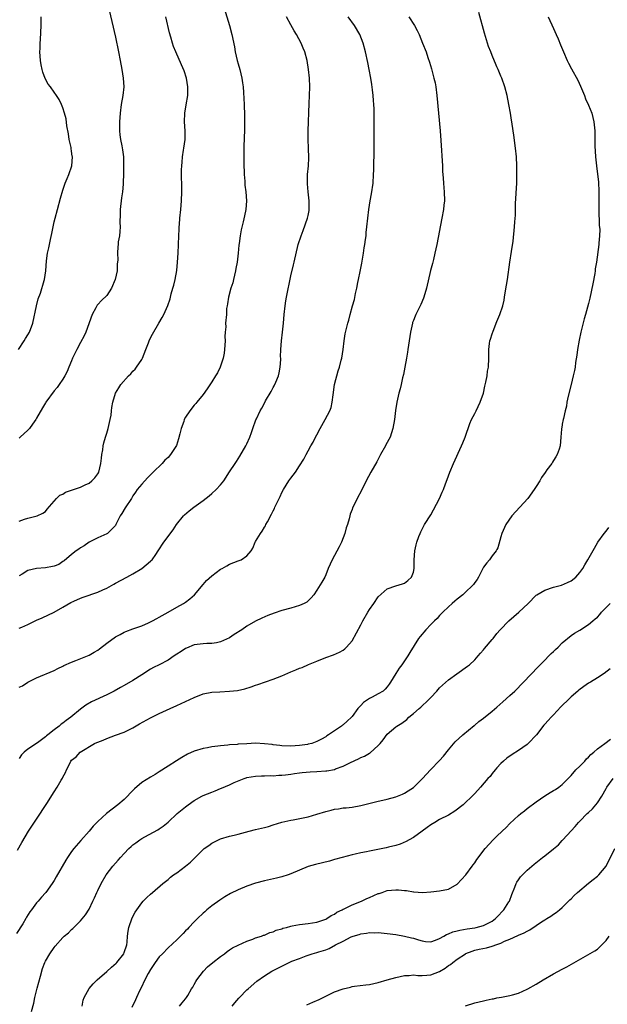
# Model space of a CAD drawing. Units: inches. Extents: x 2502000 to 2505000, y 1491000 to 1494000.
# Drawn here: x 2503417 to 2503551, y 1492617 to 1492842 of the extents above; entities that cross this region are included whole.
import ezdxf

# ---------------------------------------------------------------- set-up
doc = ezdxf.new("R2010")
doc.units = ezdxf.units.IN
doc.header["$MEASUREMENT"] = 0
doc.layers.add('LD25021491_10ft', color=110, linetype='Continuous')

msp = doc.modelspace()

# ---------------------------------------------------------------- linework, layer by layer
at = {"layer": 'LD25021491_10ft'}
for points, elevation in [([(2503437, 1492846.85), (2503439, 1492838.36), (2503439.7, 1492835), (2503440.1, 1492833), (2503440.46, 1492831), (2503440.76, 1492829), (2503440.89, 1492827), (2503440.71, 1492825), (2503440.33, 1492823), (2503440.04, 1492821), (2503439.93, 1492819), (2503439.95, 1492817), (2503440.03, 1492816.03), (2503440.17, 1492815), (2503440.47, 1492813.53), (2503440.63, 1492812.63), (2503440.83, 1492811), (2503440.86, 1492809), (2503440.83, 1492807), (2503440.79, 1492805.21), (2503440.76, 1492804.76), (2503440.6, 1492803), (2503440.37, 1492801.63), (2503440.05, 1492799), (2503440.05, 1492797.95), (2503440, 1492796), (2503440.05, 1492795), (2503440.02, 1492793.98), (2503439.9, 1492793), (2503439.64, 1492791.64), (2503439.59, 1492791), (2503439.56, 1492790.44), (2503439.44, 1492789), (2503439.52, 1492787.52), (2503439.49, 1492787), (2503439.4, 1492786.6), (2503439.38, 1492785), (2503438.94, 1492783), (2503438.11, 1492781), (2503437, 1492779.38), (2503435.82, 1492778.18), (2503435, 1492777.28), (2503434.85, 1492777.15), (2503434.75, 1492777), (2503434.5, 1492776.5), (2503433.67, 1492775), (2503432.22, 1492771), (2503431.84, 1492770.16), (2503431, 1492768.61), (2503430.15, 1492767), (2503429.22, 1492765), (2503429, 1492764.43), (2503428.38, 1492763), (2503427.99, 1492762.01), (2503427.45, 1492761), (2503427, 1492760.26), (2503426.18, 1492759), (2503425.68, 1492758.32), (2503425, 1492757.57), (2503423.09, 1492755), (2503423, 1492754.86), (2503422.35, 1492753.65), (2503421, 1492751.29), (2503420.82, 1492751), (2503420.08, 1492749.92), (2503419.35, 1492749), (2503419, 1492748.59), (2503417.26, 1492747), (2503417, 1492746.79)], 8240), ([(2503463.82, 1492845), (2503465.04, 1492841), (2503465.57, 1492839), (2503466.14, 1492836.14), (2503466.35, 1492835), (2503466.81, 1492833), (2503467, 1492832.27), (2503467.37, 1492831), (2503467.84, 1492829), (2503467.96, 1492827.96), (2503468.12, 1492827), (2503468.25, 1492825.75), (2503468.41, 1492823), (2503468.47, 1492820.47), (2503468.47, 1492817.53), (2503468.39, 1492815), (2503468.32, 1492813.68), (2503468.31, 1492813), (2503468.33, 1492812.33), (2503468.31, 1492811), (2503468.32, 1492809.68), (2503468.4, 1492807), (2503468.5, 1492805.5), (2503468.52, 1492805), (2503468.55, 1492804.55), (2503468.75, 1492803), (2503468.92, 1492801), (2503468.76, 1492799), (2503468.42, 1492797.58), (2503468.16, 1492796.16), (2503467.69, 1492794.31), (2503467.49, 1492793), (2503467.26, 1492791.26), (2503467.19, 1492790.81), (2503466.99, 1492788.99), (2503466.75, 1492787), (2503466.5, 1492785.5), (2503466.43, 1492785), (2503465.98, 1492783), (2503465.76, 1492782.24), (2503465.34, 1492781), (2503464.77, 1492779), (2503464.59, 1492777.41), (2503464.49, 1492777), (2503464.38, 1492776.38), (2503464.32, 1492775), (2503464.14, 1492773), (2503464.16, 1492772.16), (2503464.06, 1492771), (2503463.99, 1492770.01), (2503464.04, 1492769), (2503463.99, 1492767.99), (2503463.9, 1492767), (2503463.8, 1492766.2), (2503463.55, 1492765), (2503463, 1492763.23), (2503462.91, 1492763), (2503462.29, 1492761.71), (2503461.83, 1492761), (2503461, 1492759.61), (2503459.95, 1492758.05), (2503459, 1492756.77), (2503457.58, 1492755), (2503457.32, 1492754.68), (2503457, 1492754.33), (2503455.96, 1492753), (2503455, 1492751.58), (2503454.71, 1492751), (2503454.59, 1492750.59), (2503454.02, 1492749), (2503453.72, 1492747.72), (2503453.41, 1492746.59), (2503452.91, 1492745.09), (2503451.55, 1492743), (2503451, 1492742.37), (2503450.3, 1492741.7), (2503449.64, 1492741), (2503447.63, 1492739), (2503447.29, 1492738.71), (2503447, 1492738.37), (2503446.29, 1492737.71), (2503445, 1492736.28), (2503443.99, 1492735), (2503443.54, 1492734.46), (2503443, 1492733.6), (2503442.66, 1492733), (2503441.18, 1492730.82), (2503440.44, 1492729.56), (2503440.07, 1492729), (2503439.1, 1492727), (2503439, 1492726.84), (2503437.19, 1492725), (2503437, 1492724.88), (2503435, 1492724.02), (2503433, 1492723), (2503431.84, 1492722.16), (2503431, 1492721.72), (2503430.61, 1492721.39), (2503430, 1492721), (2503429, 1492720.21), (2503427.29, 1492718.71), (2503427, 1492718.55), (2503426.07, 1492717.93), (2503425, 1492717.52), (2503424.59, 1492717.41), (2503423, 1492717.15), (2503420.98, 1492717.02), (2503419, 1492716.55), (2503417.72, 1492715.72), (2503417, 1492715.3)], 8220), ([(2503537.81, 1492843), (2503539, 1492840.33), (2503539.62, 1492839), (2503540.05, 1492837.95), (2503540.62, 1492836.62), (2503541.24, 1492835), (2503542.11, 1492833), (2503542.4, 1492832.4), (2503543.1, 1492831.1), (2503544.54, 1492828.54), (2503545.17, 1492827.17), (2503546.06, 1492825), (2503546.3, 1492824.3), (2503547, 1492822.82), (2503547.71, 1492821), (2503547.98, 1492819.98), (2503548.22, 1492819), (2503548.34, 1492817.66), (2503548.43, 1492817), (2503548.46, 1492816.46), (2503548.46, 1492815), (2503548.45, 1492813.55), (2503548.54, 1492811), (2503548.77, 1492809), (2503549.06, 1492807.07), (2503549.27, 1492805.28), (2503549.36, 1492803), (2503549.34, 1492799), (2503549.45, 1492795.45), (2503549.54, 1492794.46), (2503549.51, 1492793), (2503549.34, 1492791.34), (2503549.32, 1492791), (2503548.79, 1492787), (2503548.53, 1492785.47), (2503548.49, 1492785), (2503548.39, 1492784.39), (2503547.95, 1492782.05), (2503547.28, 1492778.72), (2503547, 1492777.49), (2503546.33, 1492775), (2503546.02, 1492773.98), (2503545.24, 1492771), (2503544.83, 1492769.17), (2503544.48, 1492767), (2503544.32, 1492765.68), (2503544.04, 1492764.03), (2503543.9, 1492763), (2503543.77, 1492762.24), (2503543.5, 1492761), (2503543.01, 1492758.99), (2503542.34, 1492756.34), (2503542.07, 1492755), (2503541.97, 1492754.03), (2503541.68, 1492753), (2503541.24, 1492751.24), (2503541.23, 1492751), (2503541, 1492749.96), (2503540.87, 1492749.13), (2503540.82, 1492749), (2503540.79, 1492748.79), (2503540.67, 1492747), (2503540.5, 1492745), (2503540.27, 1492744.27), (2503539.85, 1492743), (2503539.51, 1492742.49), (2503539, 1492741.63), (2503538.75, 1492741.25), (2503538.6, 1492741), (2503537.5, 1492739.5), (2503537.06, 1492738.94), (2503536.26, 1492737.74), (2503535.84, 1492737), (2503535, 1492735.68), (2503534.61, 1492735), (2503533.14, 1492733), (2503529.48, 1492729), (2503528.09, 1492727), (2503527.18, 1492725), (2503527, 1492724.23), (2503526.29, 1492721.71), (2503526.08, 1492721.33), (2503525.9, 1492721), (2503525, 1492719.9), (2503524.39, 1492719), (2503523.74, 1492718.26), (2503523, 1492717.32), (2503522.86, 1492717), (2503521.86, 1492715), (2503521.53, 1492714.47), (2503521, 1492713.81), (2503520.69, 1492713.31), (2503520.45, 1492713), (2503519, 1492711.63), (2503518.29, 1492711), (2503517, 1492709.95), (2503516.46, 1492709.54), (2503515.84, 1492709), (2503515, 1492708.24), (2503513.7, 1492707), (2503513, 1492706.27), (2503512.4, 1492705.6), (2503511.79, 1492705), (2503511, 1492704.16), (2503509.84, 1492703), (2503508.54, 1492701.46), (2503508.19, 1492701), (2503506.17, 1492697.83), (2503505.73, 1492697), (2503504.35, 1492695), (2503503.76, 1492694.24), (2503502.97, 1492693), (2503501.76, 1492691), (2503501.45, 1492690.55), (2503501, 1492689.94), (2503500.55, 1492689.45), (2503500.08, 1492689), (2503499, 1492688.36), (2503497.63, 1492687.63), (2503497, 1492687.32), (2503495.6, 1492686.4), (2503495, 1492685.7), (2503494.34, 1492685), (2503493, 1492683.14), (2503492.86, 1492683), (2503491.86, 1492682.14), (2503491, 1492681.26), (2503490.83, 1492681.17), (2503490.62, 1492681), (2503489, 1492679.89), (2503487.65, 1492679), (2503487.23, 1492678.77), (2503487, 1492678.57), (2503486.01, 1492678.01), (2503485, 1492677.5), (2503483.81, 1492677), (2503483, 1492676.82), (2503482.8, 1492676.8), (2503481, 1492676.55), (2503479, 1492676.43), (2503477, 1492676.47), (2503476.53, 1492676.53), (2503475, 1492676.69), (2503474.75, 1492676.75), (2503473, 1492676.96), (2503471, 1492677.07), (2503469, 1492676.97), (2503467, 1492676.85), (2503466.81, 1492676.81), (2503465, 1492676.73), (2503464.65, 1492676.65), (2503463, 1492676.51), (2503462.39, 1492676.39), (2503461, 1492676.22), (2503460.03, 1492676.03), (2503459, 1492675.88), (2503457, 1492675.28), (2503455.43, 1492674.57), (2503454.16, 1492673.84), (2503452.92, 1492673.08), (2503451, 1492671.83), (2503449, 1492670.52), (2503448.07, 1492669.93), (2503447, 1492669.32), (2503445, 1492668.11), (2503443.32, 1492666.68), (2503442.34, 1492665.66), (2503441.76, 1492665), (2503441, 1492664.23), (2503439.56, 1492663), (2503436.97, 1492661.03), (2503435, 1492659.23), (2503433.91, 1492658.09), (2503433, 1492657.01), (2503431.13, 1492654.87), (2503429.53, 1492653), (2503429, 1492652.32), (2503428.08, 1492651), (2503427.65, 1492650.35), (2503425.45, 1492646.55), (2503425, 1492645.74), (2503424.53, 1492645), (2503423.12, 1492643), (2503423, 1492642.87), (2503422.08, 1492641.92), (2503421.35, 1492641), (2503421, 1492640.62), (2503419.85, 1492639), (2503419.45, 1492638.55), (2503418.66, 1492637.34), (2503418.52, 1492637), (2503417.83, 1492635.83), (2503416.42, 1492633.58)], 8170), ([(2503416.65, 1492652.65), (2503417.59, 1492654.41), (2503419.16, 1492657), (2503419.88, 1492658.12), (2503421, 1492659.7), (2503423.34, 1492663.34), (2503425, 1492665.97), (2503425.68, 1492667), (2503426.61, 1492668.61), (2503426.91, 1492669.09), (2503427, 1492669.32), (2503427.59, 1492670.41), (2503427.84, 1492671), (2503428.63, 1492672.63), (2503428.83, 1492673), (2503429, 1492673.2), (2503430, 1492674), (2503430.93, 1492675), (2503434.25, 1492677), (2503434.78, 1492677.22), (2503435, 1492677.35), (2503436.22, 1492677.78), (2503437, 1492678.15), (2503439, 1492678.88), (2503441, 1492679.63), (2503443, 1492680.61), (2503444.49, 1492681.51), (2503447, 1492682.9), (2503449, 1492683.88), (2503450.63, 1492684.63), (2503451.5, 1492685), (2503453, 1492685.72), (2503455, 1492686.62), (2503457, 1492687.55), (2503459, 1492688.32), (2503461, 1492688.71), (2503462.84, 1492688.84), (2503465, 1492688.94), (2503466.86, 1492689.14), (2503468.52, 1492689.48), (2503469.97, 1492689.97), (2503471, 1492690.3), (2503471.51, 1492690.49), (2503475, 1492691.67), (2503477, 1492692.46), (2503479, 1492693.35), (2503480.18, 1492693.82), (2503481, 1492694.22), (2503481.6, 1492694.4), (2503483.05, 1492695.05), (2503485, 1492695.8), (2503487, 1492696.62), (2503488.74, 1492697.26), (2503490.14, 1492697.86), (2503491, 1492698.33), (2503491.37, 1492698.63), (2503491.73, 1492699), (2503493, 1492700.48), (2503495, 1492704.09), (2503495.48, 1492705), (2503496.61, 1492707), (2503497, 1492707.63), (2503497.97, 1492709), (2503499, 1492710.54), (2503501, 1492712.36), (2503503, 1492713.05), (2503504.54, 1492713.46), (2503505, 1492713.62), (2503505.77, 1492714.23), (2503506.61, 1492715), (2503507, 1492716.14), (2503507.15, 1492717), (2503507.17, 1492719), (2503507.32, 1492721), (2503507.62, 1492722.38), (2503507.79, 1492723), (2503508.27, 1492724.27), (2503508.52, 1492725), (2503508.67, 1492725.33), (2503509.56, 1492727), (2503511, 1492729.28), (2503511.63, 1492730.37), (2503513, 1492733), (2503513.59, 1492734.41), (2503513.87, 1492735), (2503514.36, 1492736.36), (2503514.69, 1492737.31), (2503515.3, 1492739), (2503516.15, 1492741), (2503518.02, 1492745), (2503518.31, 1492745.69), (2503518.82, 1492747), (2503519.87, 1492750.13), (2503520.29, 1492751), (2503521, 1492752.39), (2503521.33, 1492753), (2503522.28, 1492755), (2503522.98, 1492757), (2503523.33, 1492758.67), (2503523.58, 1492759.58), (2503523.84, 1492761), (2503523.96, 1492762.04), (2503524.14, 1492763), (2503524.22, 1492765), (2503524.23, 1492767), (2503524.38, 1492768.38), (2503524.49, 1492769), (2503524.64, 1492769.36), (2503525, 1492770.62), (2503525.18, 1492771.18), (2503526.08, 1492773.41), (2503526.72, 1492775), (2503527.39, 1492777), (2503527.7, 1492778.3), (2503527.82, 1492779), (2503527.95, 1492779.95), (2503528.28, 1492781.72), (2503528.47, 1492783), (2503529.03, 1492786.97), (2503529.43, 1492789.43), (2503529.77, 1492791.77), (2503530.11, 1492795), (2503530.17, 1492796.17), (2503530.28, 1492797.72), (2503530.33, 1492800.33), (2503530.59, 1492805), (2503530.63, 1492807), (2503530.61, 1492809), (2503530.53, 1492811), (2503530.34, 1492813), (2503529.95, 1492815.95), (2503529.78, 1492817), (2503529.48, 1492819), (2503529.41, 1492819.41), (2503529.18, 1492821), (2503528.83, 1492823), (2503528.4, 1492825), (2503527.86, 1492827), (2503527.18, 1492829), (2503527, 1492829.45), (2503526.35, 1492831), (2503526.08, 1492831.62), (2503525.94, 1492831.94), (2503525, 1492834.14), (2503524.65, 1492835), (2503524.19, 1492836.19), (2503523.93, 1492837), (2503523.26, 1492839.26), (2503521.97, 1492843.97)], 8180), ([(2503416.87, 1492767), (2503418.14, 1492769), (2503418.44, 1492769.56), (2503419, 1492770.35), (2503419.38, 1492771), (2503420.16, 1492773), (2503421, 1492777), (2503421.39, 1492778.61), (2503421.87, 1492779.87), (2503422.76, 1492782.76), (2503422.82, 1492783), (2503423.09, 1492785), (2503423.26, 1492787.26), (2503423.51, 1492789), (2503423.8, 1492790.2), (2503424.16, 1492792.16), (2503424.49, 1492793.51), (2503424.75, 1492795), (2503425, 1492796.15), (2503425.21, 1492797), (2503425.74, 1492799), (2503426.45, 1492801.55), (2503427, 1492803.38), (2503427.55, 1492805), (2503427.94, 1492806.06), (2503428.34, 1492807), (2503429.03, 1492809), (2503429.2, 1492811), (2503429.15, 1492811.15), (2503429, 1492812.29), (2503428.9, 1492812.9), (2503428.88, 1492813.12), (2503428.46, 1492815), (2503428.25, 1492816.25), (2503427.88, 1492818.12), (2503427.71, 1492819.71), (2503427.37, 1492821), (2503427, 1492822.2), (2503426.69, 1492823), (2503426.13, 1492824.13), (2503425.56, 1492825), (2503425, 1492825.76), (2503424.15, 1492827), (2503423.65, 1492827.65), (2503422.93, 1492828.93), (2503422.39, 1492830.39), (2503422.23, 1492831), (2503422.03, 1492832.03), (2503421.88, 1492833), (2503421.75, 1492835), (2503421.78, 1492835.78), (2503421.79, 1492837), (2503421.86, 1492837.86), (2503422.05, 1492841), (2503422.07, 1492841.93), (2503422.06, 1492843)], 8250), ([(2503417, 1492727.8), (2503418.26, 1492728.26), (2503419, 1492728.5), (2503421.1, 1492729), (2503422.39, 1492729.61), (2503423, 1492730.01), (2503423.43, 1492730.57), (2503425.54, 1492733), (2503426.28, 1492733.72), (2503427, 1492733.97), (2503427.59, 1492734.41), (2503429, 1492734.85), (2503431, 1492735.6), (2503432.08, 1492736.08), (2503433, 1492736.51), (2503433.61, 1492737), (2503434.3, 1492737.7), (2503435, 1492738.6), (2503435.14, 1492738.86), (2503435.2, 1492739), (2503435.68, 1492741), (2503435.78, 1492742.22), (2503435.88, 1492743), (2503436.09, 1492744.09), (2503436.18, 1492745), (2503436.31, 1492745.69), (2503436.74, 1492747), (2503437, 1492747.9), (2503437.36, 1492749), (2503437.82, 1492751), (2503437.99, 1492751.99), (2503438.12, 1492753), (2503438.2, 1492753.8), (2503438.43, 1492755), (2503439.02, 1492757), (2503439.76, 1492758.24), (2503440.26, 1492759), (2503442.01, 1492761), (2503442.51, 1492761.49), (2503443, 1492762.05), (2503443.47, 1492762.53), (2503443.82, 1492763), (2503445, 1492764.76), (2503445.14, 1492765), (2503445.94, 1492767), (2503446.54, 1492768.54), (2503446.78, 1492769.22), (2503447.47, 1492770.53), (2503448.92, 1492773), (2503449.65, 1492774.35), (2503450.03, 1492775), (2503450.95, 1492777.05), (2503451.45, 1492778.55), (2503451.57, 1492779), (2503451.73, 1492779.73), (2503452.1, 1492781), (2503452.32, 1492781.68), (2503452.59, 1492783), (2503452.97, 1492785.03), (2503453.16, 1492787), (2503453.3, 1492789), (2503453.41, 1492791), (2503453.48, 1492793), (2503453.51, 1492794.49), (2503453.54, 1492795), (2503453.59, 1492795.59), (2503453.68, 1492797), (2503453.89, 1492799), (2503454.07, 1492801), (2503454.14, 1492803), (2503454.13, 1492804.13), (2503454.08, 1492807), (2503454.08, 1492808.08), (2503454.12, 1492809), (2503454.23, 1492809.77), (2503454.32, 1492811), (2503454.54, 1492812.54), (2503454.63, 1492813), (2503454.89, 1492815), (2503454.91, 1492817), (2503454.78, 1492819), (2503454.81, 1492821), (2503455.1, 1492822.9), (2503455.48, 1492825), (2503455.52, 1492827), (2503455.18, 1492829), (2503454.66, 1492830.66), (2503454.07, 1492832.07), (2503452.75, 1492835), (2503452.26, 1492836.26), (2503452.02, 1492837), (2503451.66, 1492838.34), (2503451.36, 1492839.36), (2503450.52, 1492843)], 8230), ([(2503417, 1492703.34), (2503417.62, 1492703.62), (2503419, 1492704.21), (2503421, 1492705.19), (2503422.26, 1492705.74), (2503425, 1492707.02), (2503427, 1492708.16), (2503428.79, 1492709.21), (2503429.51, 1492709.51), (2503431, 1492710.18), (2503431.59, 1492710.41), (2503435, 1492711.58), (2503436.1, 1492712.1), (2503437, 1492712.5), (2503438.62, 1492713.38), (2503439, 1492713.6), (2503441.61, 1492715), (2503443, 1492715.79), (2503445.01, 1492717), (2503447, 1492718.65), (2503447.18, 1492718.82), (2503447.35, 1492719), (2503448.2, 1492720.2), (2503448.78, 1492721), (2503450.07, 1492723), (2503452.16, 1492725.84), (2503452.95, 1492727), (2503454.5, 1492729), (2503454.75, 1492729.25), (2503455.84, 1492730.16), (2503456.92, 1492731), (2503459, 1492732.49), (2503460.38, 1492733.62), (2503461, 1492734.09), (2503461.99, 1492735), (2503463, 1492736.11), (2503463.7, 1492737), (2503465, 1492739.05), (2503466.34, 1492741), (2503466.59, 1492741.41), (2503467.39, 1492742.61), (2503468.78, 1492745), (2503468.84, 1492745.16), (2503469, 1492745.47), (2503469.69, 1492747), (2503470.06, 1492748.06), (2503470.35, 1492749), (2503471.07, 1492750.93), (2503471.18, 1492751.18), (2503472.05, 1492753), (2503472.41, 1492753.59), (2503473, 1492754.78), (2503473.28, 1492755.28), (2503474.55, 1492757.45), (2503475, 1492758.34), (2503475.26, 1492758.74), (2503475.58, 1492759.58), (2503476.19, 1492761), (2503476.34, 1492761.66), (2503476.61, 1492763), (2503476.71, 1492764.71), (2503476.72, 1492765), (2503476.7, 1492765.3), (2503476.72, 1492767), (2503476.87, 1492769), (2503477.16, 1492771), (2503477.39, 1492773), (2503477.53, 1492775), (2503477.7, 1492777), (2503477.86, 1492778.14), (2503478.01, 1492779), (2503479, 1492783.83), (2503479.63, 1492786.37), (2503479.8, 1492787), (2503480.74, 1492791), (2503481.36, 1492793), (2503481.83, 1492794.17), (2503482.86, 1492797), (2503483, 1492797.62), (2503483.22, 1492798.78), (2503483.24, 1492799), (2503483.23, 1492801), (2503483, 1492803), (2503482.83, 1492804.83), (2503482.81, 1492805), (2503482.87, 1492807), (2503483.08, 1492809), (2503483.17, 1492810.83), (2503483.08, 1492813), (2503482.97, 1492815), (2503482.96, 1492817), (2503483.2, 1492823.2), (2503483.28, 1492825), (2503483.33, 1492827), (2503483.27, 1492829), (2503483.1, 1492831), (2503482.79, 1492833), (2503482.24, 1492835), (2503481.86, 1492835.86), (2503481.42, 1492837), (2503480.32, 1492839), (2503479.81, 1492839.81), (2503479, 1492841.19), (2503478.02, 1492843)], 8210), ([(2503417, 1492689.85), (2503417.78, 1492690.22), (2503419.03, 1492691.03), (2503421, 1492691.98), (2503425, 1492693.71), (2503425.85, 1492694.15), (2503427, 1492694.69), (2503427.2, 1492694.8), (2503429, 1492695.62), (2503429.98, 1492695.98), (2503433, 1492697.2), (2503434.16, 1492697.84), (2503435, 1492698.35), (2503435.39, 1492698.61), (2503437, 1492699.94), (2503439, 1492701.38), (2503440.08, 1492701.92), (2503441, 1492702.43), (2503441.4, 1492702.6), (2503443, 1492703.21), (2503445, 1492703.91), (2503446.57, 1492704.58), (2503447, 1492704.77), (2503447.43, 1492705), (2503448.42, 1492705.58), (2503449, 1492705.87), (2503451, 1492707.04), (2503453, 1492708.18), (2503454.54, 1492709), (2503455, 1492709.29), (2503455.96, 1492710.04), (2503457.05, 1492710.95), (2503459, 1492713.36), (2503459.79, 1492714.21), (2503461, 1492715.33), (2503463, 1492716.81), (2503463.37, 1492717), (2503464.39, 1492717.61), (2503465, 1492718), (2503467, 1492718.75), (2503467.73, 1492719), (2503469, 1492719.87), (2503469.95, 1492721), (2503470.38, 1492721.62), (2503470.89, 1492723), (2503471, 1492723.15), (2503472.07, 1492725), (2503472.49, 1492725.51), (2503473, 1492726.4), (2503473.24, 1492726.76), (2503473.34, 1492727), (2503473.67, 1492727.67), (2503474.63, 1492729.37), (2503475, 1492730.15), (2503475.3, 1492730.7), (2503475.4, 1492731), (2503475.73, 1492731.73), (2503476.35, 1492733), (2503476.58, 1492733.42), (2503477, 1492734.34), (2503477.34, 1492735), (2503478.6, 1492737), (2503479, 1492737.59), (2503480.07, 1492739), (2503481, 1492740.4), (2503482.01, 1492741.99), (2503482.51, 1492743), (2503483, 1492743.87), (2503483.6, 1492745), (2503484.14, 1492745.86), (2503484.69, 1492747), (2503485, 1492747.55), (2503485.76, 1492749), (2503486.9, 1492751), (2503487.96, 1492753), (2503488.2, 1492753.8), (2503488.5, 1492755), (2503488.66, 1492756.66), (2503489.01, 1492759), (2503489.86, 1492762.14), (2503490.14, 1492763), (2503490.54, 1492764.54), (2503490.64, 1492765), (2503490.98, 1492767), (2503491.23, 1492769), (2503491.44, 1492770.56), (2503492.04, 1492773), (2503492.29, 1492773.71), (2503492.58, 1492775), (2503493.12, 1492777), (2503493.54, 1492778.46), (2503493.78, 1492779.78), (2503494.08, 1492781), (2503494.3, 1492782.3), (2503494.46, 1492783), (2503494.83, 1492784.83), (2503495.24, 1492786.76), (2503495.64, 1492789), (2503495.8, 1492790.2), (2503495.95, 1492791), (2503496.11, 1492792.11), (2503496.21, 1492793), (2503496.26, 1492793.74), (2503496.4, 1492795), (2503496.57, 1492797), (2503496.83, 1492799), (2503497.17, 1492801), (2503497.46, 1492802.54), (2503497.79, 1492805), (2503497.92, 1492807), (2503497.96, 1492807.96), (2503497.99, 1492810.01), (2503498.02, 1492811), (2503498.04, 1492812.04), (2503498.05, 1492819), (2503498.03, 1492820.03), (2503498.03, 1492821.97), (2503497.97, 1492823), (2503497.88, 1492823.88), (2503497.83, 1492825), (2503497.68, 1492826.32), (2503497.52, 1492827.52), (2503497.29, 1492829), (2503496.93, 1492831), (2503496.61, 1492832.61), (2503496.09, 1492835), (2503495.55, 1492837), (2503494.75, 1492839), (2503493.56, 1492841), (2503492.08, 1492843)], 8200), ([(2503505.97, 1492843), (2503507.26, 1492841), (2503507.88, 1492839.88), (2503508.29, 1492839), (2503509.12, 1492837), (2503509.89, 1492835), (2503510.3, 1492833.7), (2503510.66, 1492832.66), (2503511.12, 1492831.12), (2503511.71, 1492829), (2503511.94, 1492827.94), (2503512.12, 1492827), (2503512.37, 1492825), (2503513.09, 1492817), (2503513.26, 1492814.74), (2503513.62, 1492809), (2503513.67, 1492807.67), (2503513.73, 1492807), (2503513.83, 1492806.17), (2503513.87, 1492805), (2503513.93, 1492803.93), (2503514.05, 1492803), (2503514.08, 1492801), (2503513.99, 1492799.99), (2503513.87, 1492799), (2503513.52, 1492797), (2503512.38, 1492791), (2503511.92, 1492789), (2503511.56, 1492787.56), (2503511.35, 1492786.65), (2503510.95, 1492785.05), (2503509.98, 1492781), (2503509.39, 1492779), (2503509.28, 1492778.72), (2503508.69, 1492777.31), (2503507.55, 1492775), (2503507.39, 1492774.61), (2503507, 1492773.6), (2503506.84, 1492773.16), (2503506.8, 1492773), (2503506.38, 1492771), (2503505.75, 1492767), (2503505.63, 1492766.37), (2503505.44, 1492765), (2503505.06, 1492762.94), (2503504.73, 1492761.27), (2503504.53, 1492760.53), (2503504.2, 1492759), (2503504, 1492758), (2503503.69, 1492757), (2503503.25, 1492755), (2503502.95, 1492753.05), (2503502.68, 1492751), (2503502.34, 1492749), (2503501.7, 1492747), (2503500.74, 1492745.26), (2503500.63, 1492745), (2503499.5, 1492743), (2503498.63, 1492741.37), (2503497.3, 1492739), (2503496.21, 1492737), (2503495.16, 1492734.84), (2503494.15, 1492733), (2503493.39, 1492731.39), (2503493.13, 1492730.87), (2503493, 1492730.5), (2503492.58, 1492729.42), (2503492.51, 1492729), (2503492.36, 1492728.36), (2503491.94, 1492727), (2503491.69, 1492726.31), (2503491.33, 1492725), (2503490.59, 1492723), (2503490.08, 1492721.92), (2503489, 1492719.92), (2503488.44, 1492719), (2503487.56, 1492717), (2503487, 1492715.55), (2503486.76, 1492715), (2503486.14, 1492713.86), (2503485, 1492712.05), (2503484.27, 1492711), (2503483.7, 1492710.3), (2503483, 1492709.6), (2503482.68, 1492709.32), (2503482.06, 1492709), (2503481, 1492708.54), (2503479, 1492707.93), (2503477, 1492707.36), (2503475.2, 1492706.8), (2503473.77, 1492706.23), (2503472.38, 1492705.62), (2503471, 1492704.95), (2503469, 1492703.8), (2503467.83, 1492703), (2503466.12, 1492701.88), (2503465, 1492701.14), (2503463, 1492700.2), (2503462.04, 1492700.04), (2503461, 1492699.83), (2503459.82, 1492699.82), (2503459, 1492699.77), (2503457.64, 1492699.64), (2503457, 1492699.52), (2503455.2, 1492698.8), (2503455, 1492698.74), (2503453.99, 1492698.01), (2503453, 1492697.42), (2503452.43, 1492697), (2503451, 1492696.05), (2503449, 1492695.01), (2503447.65, 1492694.35), (2503447, 1492693.98), (2503445, 1492692.66), (2503443, 1492691.37), (2503441, 1492690.27), (2503440.16, 1492689.84), (2503438.68, 1492689), (2503437, 1492688.14), (2503433.49, 1492686.51), (2503432.22, 1492685.78), (2503431, 1492684.83), (2503428.81, 1492683), (2503427.73, 1492682.27), (2503427, 1492681.67), (2503426.6, 1492681.4), (2503426.15, 1492681), (2503425, 1492680.15), (2503423.55, 1492679), (2503423.23, 1492678.77), (2503423, 1492678.53), (2503421.18, 1492677.18), (2503419, 1492675.68), (2503418.18, 1492675), (2503417.57, 1492674.43), (2503417, 1492673.56)], 8190), ([(2503419.82, 1492615.82), (2503420.33, 1492617.67), (2503420.62, 1492619), (2503421.11, 1492621.11), (2503421.86, 1492623.86), (2503422.38, 1492625.62), (2503422.86, 1492627), (2503423, 1492627.31), (2503423.99, 1492629), (2503425, 1492630.42), (2503425.25, 1492630.75), (2503427, 1492632.7), (2503427.31, 1492633), (2503428.25, 1492633.75), (2503429, 1492634.55), (2503429.24, 1492634.76), (2503431, 1492636.51), (2503432.14, 1492637.86), (2503433, 1492639.2), (2503433.85, 1492641), (2503434.25, 1492641.75), (2503434.77, 1492643), (2503435, 1492643.44), (2503435.71, 1492645), (2503436.87, 1492647), (2503438.42, 1492649), (2503439, 1492649.69), (2503439.63, 1492650.37), (2503440.18, 1492651), (2503441, 1492651.9), (2503442.07, 1492653), (2503442.55, 1492653.45), (2503443, 1492653.84), (2503443.66, 1492654.34), (2503444.54, 1492655), (2503445, 1492655.3), (2503445.7, 1492655.7), (2503448.68, 1492657.32), (2503449, 1492657.54), (2503449.88, 1492658.12), (2503451, 1492659.04), (2503453.11, 1492661), (2503455, 1492662.57), (2503455.26, 1492662.74), (2503455.57, 1492663), (2503457, 1492663.97), (2503458.74, 1492665), (2503459, 1492665.13), (2503461, 1492665.93), (2503461.78, 1492666.22), (2503463, 1492666.72), (2503463.22, 1492666.78), (2503465, 1492667.57), (2503466.13, 1492668.13), (2503468.37, 1492669), (2503468.86, 1492669.14), (2503469, 1492669.21), (2503471, 1492669.55), (2503472.36, 1492669.64), (2503473, 1492669.6), (2503474.33, 1492669.67), (2503475, 1492669.61), (2503476.26, 1492669.74), (2503477, 1492669.75), (2503477.84, 1492669.84), (2503479, 1492670.01), (2503479.85, 1492670.15), (2503481, 1492670.3), (2503481.6, 1492670.4), (2503483.44, 1492670.56), (2503485, 1492670.63), (2503487, 1492670.76), (2503487.22, 1492670.78), (2503489, 1492671.1), (2503489.19, 1492671.19), (2503491, 1492671.8), (2503492.65, 1492672.65), (2503494.5, 1492673.5), (2503495, 1492673.79), (2503495.87, 1492674.13), (2503497, 1492674.82), (2503497.13, 1492674.87), (2503499, 1492676.55), (2503499.42, 1492677), (2503500.14, 1492677.86), (2503501, 1492679.13), (2503503, 1492680.84), (2503503.23, 1492681), (2503504.38, 1492681.62), (2503505.48, 1492682.52), (2503505.96, 1492683), (2503507, 1492683.83), (2503508.29, 1492685), (2503508.68, 1492685.32), (2503510.46, 1492687), (2503511, 1492687.54), (2503512.35, 1492689), (2503512.66, 1492689.34), (2503513, 1492689.7), (2503515, 1492691.54), (2503516.91, 1492692.91), (2503519.36, 1492694.64), (2503519.8, 1492695), (2503521, 1492696.16), (2503521.78, 1492697), (2503522.33, 1492697.67), (2503523, 1492698.37), (2503523.27, 1492698.73), (2503525, 1492700.77), (2503525.18, 1492701), (2503526.08, 1492702.1), (2503526.82, 1492703), (2503528.77, 1492705), (2503531.1, 1492707), (2503533.18, 1492709), (2503535, 1492710.86), (2503535.21, 1492711), (2503537, 1492712.06), (2503539, 1492712.75), (2503540.8, 1492713.2), (2503542.2, 1492713.8), (2503543, 1492714.19), (2503544.11, 1492715), (2503545, 1492716.06), (2503545.71, 1492717), (2503546.16, 1492717.84), (2503546.86, 1492719), (2503548.34, 1492721.66), (2503549.13, 1492723), (2503550.52, 1492725), (2503551, 1492725.53), (2503551.64, 1492726.36)], 8160), ([(2503431.36, 1492617), (2503431.63, 1492618.37), (2503431.83, 1492619), (2503432.97, 1492621.03), (2503433.89, 1492622.11), (2503434.8, 1492623), (2503437, 1492624.91), (2503438.09, 1492625.91), (2503439.15, 1492626.85), (2503439.3, 1492627), (2503440.91, 1492629), (2503441, 1492629.23), (2503441.58, 1492631), (2503441.66, 1492631.66), (2503441.75, 1492633), (2503441.86, 1492634.14), (2503442.04, 1492635), (2503442.82, 1492637.18), (2503443.52, 1492638.48), (2503443.85, 1492639), (2503445, 1492640.64), (2503445.35, 1492641), (2503446.17, 1492641.83), (2503447, 1492642.62), (2503447.46, 1492643), (2503449.78, 1492645), (2503451, 1492645.98), (2503451.55, 1492646.45), (2503452.25, 1492647), (2503453, 1492647.49), (2503455, 1492648.98), (2503456.13, 1492649.87), (2503457.17, 1492651), (2503459, 1492652.8), (2503459.26, 1492653), (2503460.29, 1492653.71), (2503461, 1492654.22), (2503463, 1492655.2), (2503465, 1492655.83), (2503466.07, 1492656.07), (2503467, 1492656.33), (2503469.5, 1492657), (2503471, 1492657.37), (2503472.34, 1492657.66), (2503473, 1492657.85), (2503473.93, 1492658.07), (2503475, 1492658.43), (2503477, 1492659.02), (2503479, 1492659.49), (2503479.59, 1492659.59), (2503483, 1492660.29), (2503485, 1492660.83), (2503487, 1492661.48), (2503488.21, 1492661.79), (2503489, 1492662.02), (2503489.88, 1492662.12), (2503491, 1492662.31), (2503491.65, 1492662.35), (2503493, 1492662.5), (2503495, 1492662.83), (2503499, 1492663.81), (2503500.03, 1492664.03), (2503501, 1492664.26), (2503503, 1492664.81), (2503504.55, 1492665.45), (2503505, 1492665.65), (2503505.83, 1492666.17), (2503507, 1492666.93), (2503507.09, 1492667), (2503509.06, 1492669), (2503510.92, 1492671), (2503513, 1492673.14), (2503513.85, 1492674.15), (2503515, 1492675.56), (2503516.58, 1492677.42), (2503518.32, 1492679), (2503520.86, 1492681.14), (2503521, 1492681.23), (2503521.96, 1492682.04), (2503523, 1492682.81), (2503525, 1492684.39), (2503526.08, 1492685.34), (2503527.45, 1492686.55), (2503529, 1492687.98), (2503530.14, 1492689), (2503532.15, 1492691), (2503535.48, 1492694.52), (2503537, 1492696.08), (2503537.94, 1492697), (2503538.42, 1492697.58), (2503539, 1492698.05), (2503539.48, 1492698.52), (2503540.02, 1492699), (2503541, 1492700.01), (2503543, 1492701.66), (2503543.78, 1492702.22), (2503545, 1492702.91), (2503547, 1492704.18), (2503548, 1492705), (2503548.52, 1492705.48), (2503549, 1492705.87), (2503549.53, 1492706.47), (2503549.97, 1492707), (2503551.92, 1492709)], 8150), ([(2503551.9, 1492694.1), (2503550.52, 1492693), (2503549, 1492692), (2503547.41, 1492691), (2503547, 1492690.76), (2503545.94, 1492690.06), (2503544.78, 1492689.22), (2503544.55, 1492689), (2503543, 1492687.69), (2503542.3, 1492687), (2503541, 1492685.67), (2503540.65, 1492685.35), (2503539, 1492683.55), (2503538.43, 1492683), (2503537.74, 1492682.26), (2503537, 1492681.4), (2503536.81, 1492681.19), (2503535.08, 1492679), (2503533.22, 1492677), (2503533, 1492676.81), (2503531, 1492675.39), (2503529.53, 1492674.47), (2503528.37, 1492673.63), (2503527.57, 1492673), (2503527, 1492672.44), (2503526.08, 1492671.45), (2503525.66, 1492671), (2503525, 1492670.18), (2503524.5, 1492669.5), (2503524.01, 1492669), (2503522.29, 1492667), (2503521, 1492665.61), (2503520.74, 1492665.26), (2503518.37, 1492663), (2503516.47, 1492661.53), (2503515, 1492660.67), (2503513, 1492659.62), (2503511.9, 1492659), (2503511, 1492658.45), (2503510.17, 1492657.83), (2503509, 1492657), (2503507, 1492655.56), (2503506.07, 1492655), (2503505.37, 1492654.63), (2503503.98, 1492654.02), (2503503, 1492653.72), (2503501.35, 1492653.35), (2503500.81, 1492653.19), (2503497, 1492652.45), (2503496.29, 1492652.29), (2503495, 1492652.04), (2503493.74, 1492651.74), (2503493, 1492651.6), (2503490.73, 1492651), (2503489, 1492650.48), (2503487.84, 1492650.16), (2503486.25, 1492649.75), (2503484.64, 1492649.36), (2503483, 1492648.9), (2503481, 1492648.1), (2503479, 1492647.21), (2503478.44, 1492647), (2503477, 1492646.55), (2503475.76, 1492646.24), (2503473, 1492645.61), (2503471, 1492645.07), (2503469, 1492644.41), (2503467, 1492643.59), (2503465.27, 1492642.73), (2503463.99, 1492642.01), (2503462.79, 1492641.21), (2503461, 1492639.89), (2503459.88, 1492639), (2503459.41, 1492638.59), (2503459, 1492638.23), (2503457.69, 1492637), (2503457, 1492636.3), (2503455.76, 1492635), (2503455.41, 1492634.59), (2503455, 1492634.18), (2503454.43, 1492633.57), (2503453, 1492632.18), (2503451, 1492630.31), (2503449.71, 1492629), (2503449, 1492628.25), (2503448.07, 1492627), (2503447, 1492625.42), (2503446.45, 1492624.45), (2503445.69, 1492623), (2503444.83, 1492621.17), (2503444.49, 1492620.49), (2503443.79, 1492619), (2503443.55, 1492618.45), (2503442.71, 1492616.71)], 8140), ([(2503453.58, 1492617), (2503454.26, 1492617.74), (2503455, 1492618.68), (2503455.21, 1492619), (2503455.48, 1492619.48), (2503456.38, 1492621), (2503456.63, 1492621.37), (2503457, 1492621.97), (2503457.37, 1492622.63), (2503457.55, 1492623), (2503459.09, 1492625), (2503460.04, 1492625.96), (2503461.24, 1492627), (2503463, 1492628.38), (2503463.87, 1492629), (2503464.47, 1492629.53), (2503465, 1492629.88), (2503465.7, 1492630.3), (2503467, 1492630.96), (2503469, 1492631.87), (2503470.32, 1492632.32), (2503471, 1492632.59), (2503472.35, 1492633), (2503472.81, 1492633.19), (2503473, 1492633.26), (2503474.2, 1492633.8), (2503475, 1492634.02), (2503475.66, 1492634.34), (2503477, 1492634.71), (2503477.2, 1492634.8), (2503478.03, 1492635), (2503479, 1492635.29), (2503479.33, 1492635.33), (2503481, 1492635.68), (2503483, 1492635.92), (2503485, 1492636.23), (2503487, 1492636.87), (2503487.25, 1492637), (2503488.25, 1492637.75), (2503489, 1492638.06), (2503489.52, 1492638.48), (2503490.73, 1492639), (2503491, 1492639.15), (2503491.24, 1492639.24), (2503493, 1492640.15), (2503495.18, 1492641), (2503496.39, 1492641.61), (2503497, 1492641.84), (2503499, 1492642.72), (2503499.22, 1492642.78), (2503499.88, 1492643), (2503501, 1492643.4), (2503503, 1492643.61), (2503503.6, 1492643.6), (2503505, 1492643.42), (2503505.42, 1492643.42), (2503507, 1492643.09), (2503507.1, 1492643.1), (2503509.05, 1492642.95), (2503511, 1492643.11), (2503513, 1492643.33), (2503515, 1492643.75), (2503517, 1492644.9), (2503519, 1492647.01), (2503520.46, 1492649), (2503520.67, 1492649.33), (2503521, 1492649.77), (2503521.49, 1492650.51), (2503523.41, 1492653), (2503525.24, 1492655), (2503526.08, 1492655.83), (2503527.25, 1492657), (2503528.15, 1492657.85), (2503529, 1492658.73), (2503531, 1492660.56), (2503531.54, 1492661), (2503532.38, 1492661.62), (2503533, 1492662.17), (2503535, 1492663.66), (2503536.98, 1492665.02), (2503538.21, 1492665.79), (2503539, 1492666.24), (2503539.47, 1492666.53), (2503540.17, 1492667), (2503541, 1492667.63), (2503543, 1492669.71), (2503544.11, 1492671), (2503545, 1492671.86), (2503546.12, 1492673), (2503546.53, 1492673.47), (2503547, 1492673.88), (2503547.53, 1492674.47), (2503548.19, 1492675), (2503549, 1492675.79), (2503550.7, 1492677), (2503552.02, 1492677.98)], 8130), ([(2503465.61, 1492617), (2503466.25, 1492617.75), (2503467.15, 1492618.85), (2503467.28, 1492619), (2503469, 1492620.73), (2503469.29, 1492621), (2503471.3, 1492622.7), (2503473, 1492623.93), (2503474.66, 1492625), (2503477, 1492626.17), (2503477.57, 1492626.43), (2503478.66, 1492627), (2503479.25, 1492627.25), (2503481, 1492627.93), (2503482.51, 1492628.51), (2503483.91, 1492629), (2503485, 1492629.27), (2503485.42, 1492629.42), (2503487, 1492629.89), (2503487.8, 1492630.2), (2503489.24, 1492631), (2503491, 1492631.87), (2503492.83, 1492632.83), (2503493, 1492632.91), (2503493.29, 1492633), (2503494.64, 1492633.36), (2503495, 1492633.53), (2503496.33, 1492633.67), (2503497, 1492633.83), (2503498.21, 1492633.79), (2503499, 1492633.81), (2503500.33, 1492633.67), (2503501, 1492633.62), (2503503, 1492633.37), (2503504.98, 1492633.02), (2503506.58, 1492632.58), (2503507, 1492632.51), (2503508.15, 1492632.15), (2503509, 1492631.9), (2503509.8, 1492631.8), (2503511, 1492631.71), (2503512.06, 1492632.06), (2503513, 1492632.44), (2503513.95, 1492633), (2503514.59, 1492633.41), (2503515, 1492633.51), (2503516, 1492634), (2503517, 1492634.23), (2503517.6, 1492634.4), (2503519.31, 1492634.69), (2503521, 1492634.93), (2503521.33, 1492635), (2503523, 1492635.45), (2503523.92, 1492635.92), (2503525, 1492636.45), (2503525.74, 1492637), (2503526.08, 1492637.36), (2503527.65, 1492639), (2503528.82, 1492640.82), (2503528.93, 1492641), (2503529.48, 1492642.52), (2503530.18, 1492644.18), (2503530.45, 1492645), (2503530.64, 1492645.36), (2503531, 1492645.83), (2503531.48, 1492646.52), (2503531.93, 1492647), (2503533, 1492648.04), (2503534.55, 1492649.45), (2503536.49, 1492651), (2503537, 1492651.35), (2503539, 1492652.92), (2503540.11, 1492653.89), (2503541, 1492654.86), (2503541.15, 1492655), (2503543, 1492657.06), (2503543.93, 1492658.07), (2503544.71, 1492659), (2503545, 1492659.28), (2503546.69, 1492661), (2503547, 1492661.27), (2503547.88, 1492662.12), (2503548.63, 1492663), (2503549, 1492663.47), (2503550.05, 1492665), (2503551, 1492666.7), (2503551.2, 1492667), (2503552.59, 1492669)], 8120), ([(2503482.67, 1492617.33), (2503484.06, 1492617.94), (2503485.46, 1492618.54), (2503487, 1492619.31), (2503489, 1492620.25), (2503491, 1492621), (2503492.62, 1492621.38), (2503493, 1492621.49), (2503493.57, 1492621.57), (2503496.15, 1492621.85), (2503497, 1492621.97), (2503499, 1492622.42), (2503500.99, 1492623), (2503503, 1492623.54), (2503505, 1492623.98), (2503506.04, 1492624.04), (2503507, 1492624.14), (2503508.03, 1492624.03), (2503509, 1492624.03), (2503510.06, 1492624.06), (2503511, 1492624.15), (2503513, 1492624.91), (2503514.28, 1492625.72), (2503515, 1492626.26), (2503515.46, 1492626.54), (2503515.98, 1492627), (2503517, 1492627.77), (2503518.88, 1492629), (2503519, 1492629.07), (2503520.4, 1492629.6), (2503521, 1492629.77), (2503522, 1492630), (2503523.66, 1492630.34), (2503525, 1492630.69), (2503526.08, 1492631.08), (2503527, 1492631.41), (2503527.84, 1492631.84), (2503529, 1492632.33), (2503530.85, 1492633.15), (2503531, 1492633.23), (2503532.26, 1492633.74), (2503533, 1492634.16), (2503533.59, 1492634.41), (2503535, 1492635.4), (2503536.24, 1492636.24), (2503537, 1492636.72), (2503537.5, 1492637), (2503538.41, 1492637.59), (2503539, 1492638.03), (2503539.6, 1492638.4), (2503540.38, 1492639), (2503541, 1492639.56), (2503542.73, 1492641.27), (2503543, 1492641.54), (2503543.74, 1492642.26), (2503544.45, 1492643), (2503547, 1492645.07), (2503548.06, 1492645.94), (2503549, 1492646.68), (2503549.33, 1492647), (2503550.99, 1492649), (2503552.98, 1492653.02)], 8110), ([(2503518.9, 1492617.1), (2503521, 1492617.74), (2503522.04, 1492617.96), (2503523, 1492618.24), (2503523.65, 1492618.35), (2503525, 1492618.69), (2503525.28, 1492618.72), (2503526.08, 1492618.89), (2503527.09, 1492619.09), (2503529, 1492619.42), (2503529.63, 1492619.63), (2503531, 1492619.97), (2503533, 1492620.92), (2503533.13, 1492621), (2503535, 1492622), (2503536.64, 1492623), (2503539, 1492624.37), (2503541, 1492625.47), (2503542.02, 1492625.98), (2503548.39, 1492629.61), (2503549, 1492630.06), (2503550.05, 1492631), (2503551, 1492632.01), (2503551.71, 1492633)], 8100)]:
    msp.add_lwpolyline(points, dxfattribs=dict(at, elevation=elevation))

doc.saveas('drawing.dxf')
